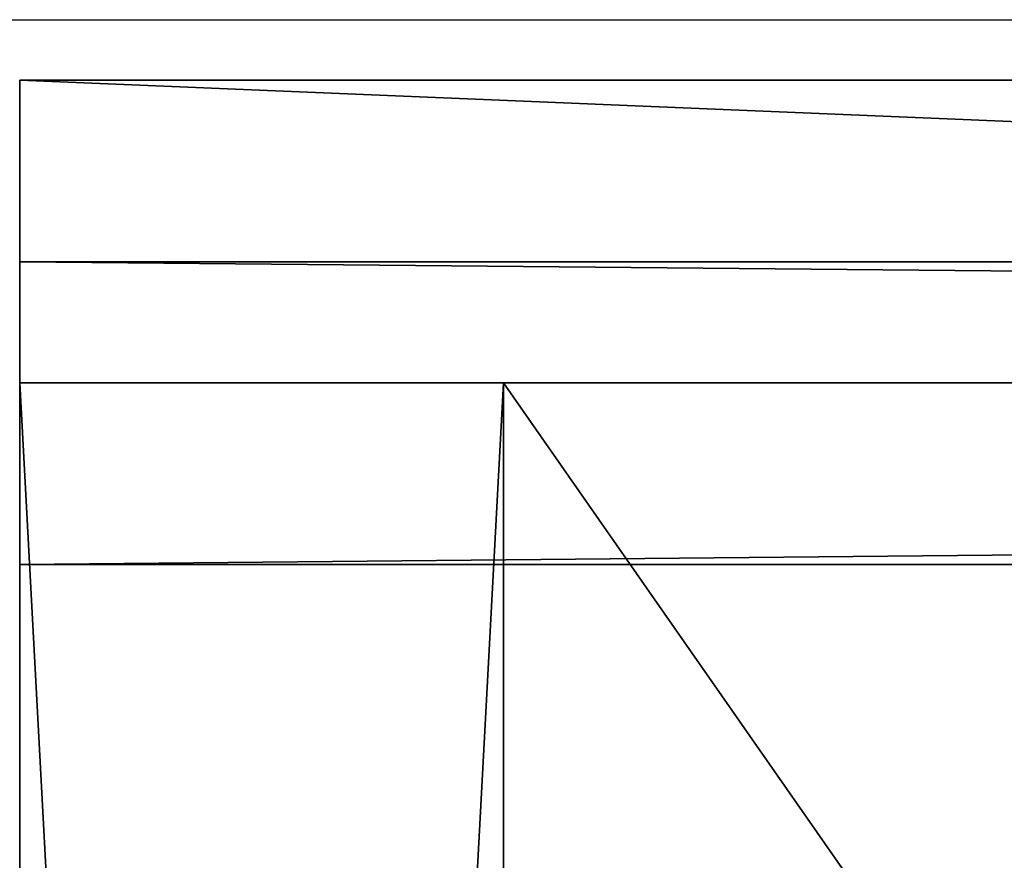
# Model space of a CAD drawing. Extents: x 0 to 144, y 0 to 154.
# Drawn here: x 15 to 17, y 142 to 144 of the extents above; entities that cross this region are included whole.
import ezdxf

# ---------------------------------------------------------------- set-up
doc = ezdxf.new("R2010")
doc.units = 0
doc.header["$LTSCALE"] = 0.3
doc.header["$MEASUREMENT"] = 0
for name, color, linetype in [('2D-T', 7, 'Continuous'), ('FOND-H', 1, 'Continuous'), ('MODESTIE-H', 3, 'Continuous'), ('PANNEAU-H', 187, 'Continuous'), ('PIETEMENT-V', 2, 'Continuous'), ('SNAPPOINT', 253, 'Continuous')]:
    doc.layers.add(name, color=color, linetype=linetype)
doc.styles.get("Standard").update_dxf_attribs({"font": 'ARIALN.TTF'})

# ---------------------------------------------------------------- blocks, each defined once
blk = doc.blocks.new('3-VO201528HIND')
at = {"layer": 'FOND-H'}
mesh = blk.add_polyface(dxfattribs=at)
corners = [(1, 5.625, 1.125), (1, 5.625, 0.5), (14, 5.625, 1.125), (14, 5.625, 0.5), (14, 24.25, 0.5), (14, 24.25, 1.125), (1, 24.25, 0.5), (1, 24.25, 1.125)]
mesh.append_faces([[corners[k] for k in face] for face in [(2, 1, 3, 3), (3, 5, 2, 2), (1, 4, 3, 3), (2, 7, 0, 0), (4, 7, 5, 5), (0, 6, 1, 1)]], dxfattribs={"vtx0": -1, "vtx2": -1})
mesh.append_faces([[corners[k] for k in face] for face in [(0, 1, 2, 2), (4, 5, 3, 3), (6, 4, 1, 1), (5, 7, 2, 2), (6, 7, 4, 4), (7, 6, 0, 0)]], dxfattribs={"vtx1": -1, "vtx2": -1})
at = {"layer": 'MODESTIE-H'}
mesh = blk.add_polyface(dxfattribs=at)
corners = [(15, 24.25, 28), (15, 24.25, 0.5), (15, 24.875, 28), (15, 24.875, 0.5), (0, 24.25, 28), (0, 24.25, 0.5), (0, 24.875, 28), (0, 24.875, 0.5)]
mesh.append_faces([[corners[k] for k in face] for face in [(2, 1, 3, 3), (1, 4, 5, 5), (0, 6, 4, 4), (4, 7, 5, 5), (2, 7, 6, 6), (7, 1, 5, 5)]], dxfattribs={"vtx0": -1, "vtx2": -1})
mesh.append_faces([[corners[k] for k in face] for face in [(0, 1, 2, 2), (0, 4, 1, 1), (2, 6, 0, 0), (6, 7, 4, 4), (3, 7, 2, 2), (3, 1, 7, 7)]], dxfattribs={"vtx1": -1, "vtx2": -1})
at = {"layer": 'PIETEMENT-V'}
mesh = blk.add_polyface(dxfattribs=at)
corners = [(1, 24.25, 28), (1, 24.25, 0.5), (0, 24.25, 28), (0, 24.25, 0.5), (0, 5.625, 28), (1, 5.625, 28), (0, 5.625, 0.5), (1, 5.625, 0.5)]
mesh.append_faces([[corners[k] for k in face] for face in [(2, 1, 3, 3), (2, 5, 0, 0), (5, 6, 7, 7), (4, 3, 6, 6), (1, 6, 3, 3), (0, 7, 1, 1)]], dxfattribs={"vtx0": -1, "vtx2": -1})
mesh.append_faces([[corners[k] for k in face] for face in [(0, 1, 2, 2), (4, 5, 2, 2), (4, 6, 5, 5), (2, 3, 4, 4), (7, 6, 1, 1), (5, 7, 0, 0)]], dxfattribs={"vtx1": -1, "vtx2": -1})
blk = doc.blocks.new('3_VO201528HIND_____XI_____XO_____Electrical-Management_____No-EM_____Grommet-1_____NGR_____Lock_____No-Lock')
blk.add_blockref('3-VO201528HIND', (0, 0))
at = {"layer": '2D-T'}
blk.add_attdef('CAPTG', (0, 1), '', height=2.5, dxfattribs=at)
at = {"layer": '2D-T', "flags": 1}
for tag in ['CAPPN', 'CAPMG', 'CAPMC', 'CAPQT', 'CAPDH']:
    blk.add_attdef(tag, (0, 0), '', height=0.001, dxfattribs=at)
blk = doc.blocks.new('3_VO2466WP')
at = {"layer": 'SNAPPOINT'}
blk.add_point((0, 5.625), dxfattribs=at)
at = {"layer": '2D-T', "flags": 1}
for tag, height in [('CAPTG', 2.5), ('CAPPN', 0.001), ('CAPMG', 0.001), ('CAPMC', 0.001), ('CAPQT', 0.001), ('CAPDH', 0.001), ('CAPGC', 0.001)]:
    blk.add_attdef(tag, (0, 0), '', height=height, dxfattribs=at)
at = {"layer": 'PANNEAU-H'}
mesh = blk.add_polyface(dxfattribs=at)
corners = [(66, 5.625, 53), (0, 5.625, 53), (66, 5, 53), (0, 5, 53), (66, 5, 29), (0, 5, 29), (66, 5.625, 29), (0, 5.625, 29)]
mesh.append_faces([[corners[k] for k in face] for face in [(2, 1, 3, 3), (6, 5, 7, 7), (2, 5, 4, 4), (3, 7, 5, 5), (1, 6, 7, 7), (0, 4, 6, 6)]], dxfattribs={"vtx0": -1, "vtx2": -1})
mesh.append_faces([[corners[k] for k in face] for face in [(0, 1, 2, 2), (4, 5, 6, 6), (3, 5, 2, 2), (1, 7, 3, 3), (0, 6, 1, 1), (2, 4, 0, 0)]], dxfattribs={"vtx1": -1, "vtx2": -1})
blk = doc.blocks.new('A$C28853E90')
at = {"layer": 'PANNEAU-H'}
mesh = blk.add_polyface(dxfattribs=at)
corners = [(0, 0), (-66, 0), (0, -0.625), (-66, -0.625), (0, -0.625, -13), (-66, -0.625, -13), (0, 0, -13), (-66, 0, -13)]
mesh.append_faces([[corners[k] for k in face] for face in [(2, 1, 3, 3), (6, 5, 7, 7), (2, 5, 4, 4), (3, 7, 5, 5), (1, 6, 7, 7), (0, 4, 6, 6)]], dxfattribs={"vtx0": -1, "vtx2": -1})
mesh.append_faces([[corners[k] for k in face] for face in [(0, 1, 2, 2), (4, 5, 6, 6), (3, 5, 2, 2), (1, 7, 3, 3), (0, 6, 1, 1), (2, 4, 0, 0)]], dxfattribs={"vtx1": -1, "vtx2": -1})

msp = doc.modelspace()

# ---------------------------------------------------------------- linework, layer by layer
at = {"layer": 'Defpoints', "color": 124}
msp.add_lwpolyline([(0, 144), (144, 144), (144, 0), (0, 0)], close=True, dxfattribs=at)

# ---------------------------------------------------------------- block references
for name, p in [('3_VO201528HIND_____XI_____XO_____Electrical-Management_____No-EM_____Grommet-1_____NGR_____Lock_____No-Lock', (15, 119)), ('3_VO2466WP', (15, 137.875, 13)), ('A$C28853E90', (81, 143.5, 42))]:
    msp.add_blockref(name, p)

doc.saveas('drawing.dxf')
